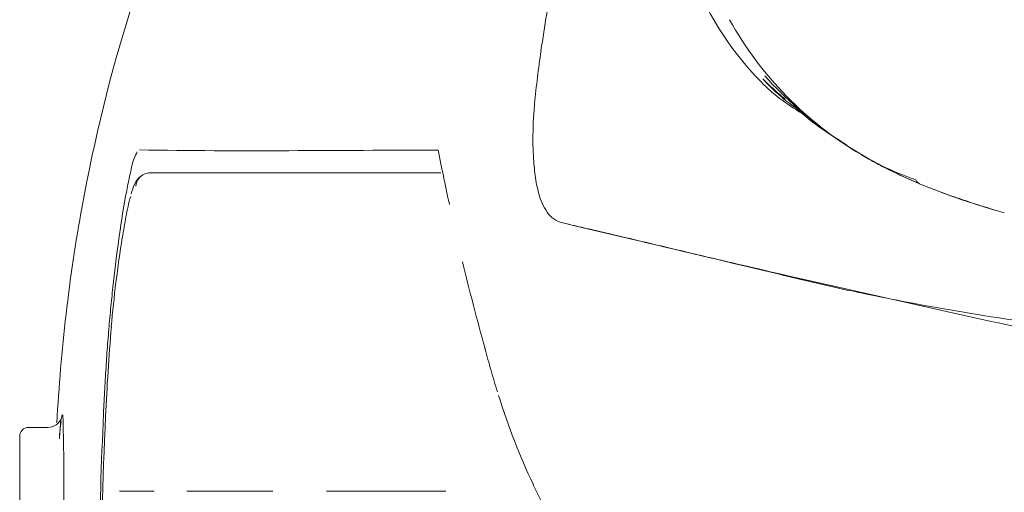
# Model space of a CAD drawing. Units: millimetres. Extents: x 7031 to 7996, y 820 to 1336.
# Drawn here: x 7098 to 7109, y 982 to 987 of the extents above; entities that cross this region are included whole.
import ezdxf

# ---------------------------------------------------------------- set-up
doc = ezdxf.new("R2010")
doc.units = ezdxf.units.MM
doc.layers.get('0').update_dxf_attribs({"color": 6})
doc.layers.add('1', color=7, linetype='Continuous')
doc.layers.add('203', color=7, linetype='Continuous')

# ---------------------------------------------------------------- blocks, each defined once
blk = doc.blocks.new('S7_S7A Contemp')
at = {"layer": '1', "color": 0, "linetype": 'Continuous', "lineweight": 18}
for p, q in [((30.911, 50.488), (34.159, 50.488)), ((39.49, 50.375), (39.458, 50.389)), ((35.808, 49.86), (35.922, 49.833)), ((35.922, 49.833), (36.048, 49.803)), ((36.048, 49.803), (36.187, 49.77)), ((37.162, 49.54), (37.21, 49.529)), ((37.998, 49.345), (38.032, 49.337)), ((29.546, 47.641), (29.757, 47.641)), ((29.446, 47.541), (29.446, 43.978))]:
    blk.add_line(p, q, dxfattribs=at)
for centre, radius, start, end in [((48.343, 46.789), 18.5, 155.566, 169.655), ((40.194, 53.929), 3.45, 199.5038, 224.6854), ((41.203, 54.686), 4.628, 222.3227, 235.101), ((39.235, 52.981), 2.102, 224.6877, 233.1453), ((39.424, 53.233), 2.416, 233.1453, 240.5058), ((39.905, 53.135), 2.618, 226.431, 234.5748), ((41.556, 55.456), 5.466, 234.5748, 238.4801), ((41.47, 55.069), 5.095, 235.101, 246.7167), ((92.591, 62.706), 59.676, 191.56744, 191.86584), ((40.511, 53.489), 3.25, 239.5282, 245.4294), ((41.284, 54.808), 4.779, 239.598, 241.3316), ((41.456, 55.122), 5.138, 241.3316, 242.9443), ((30.949, 50.266), 0.236, 128.8332, 156.3083), ((41.571, 55.346), 5.389, 242.9443, 245.297), ((40.617, 53.722), 3.506, 245.4294, 250.9001), ((41.854, 55.962), 6.067, 245.297, 247.3867), ((31.394, 50.07), 0.723, 156.3083, 165.4395), ((83.139, 60.72), 50.019, 191.8658, 192.2219), ((39.582, 50.474), 0.13, 210.3866, 226.1041), ((39.558, 50.449), 0.0949, 226.1041, 247.4557), ((42.407, 57.289), 7.505, 247.3867, 254.971), ((41.829, 55.873), 5.975, 248.0557, 251.3199), ((41.537, 48.227), 11.087, 169.6373, 172.2812), ((32.907, 49.578), 2.311, 163.7726, 169.6024), ((46.138, 68.618), 19.429, 251.3199, 252.324), ((48.123, 46.829), 18.276, 169.655, 173.4774), ((43.205, 59.823), 10.159, 253.0261, 253.3461), ((43.393, 60.45), 10.814, 253.3461, 253.6466), ((41.49, 48.004), 11.036, 169.6024, 170.8241), ((43.869, 47.619), 13.447, 170.8241, 175.1032), ((49.142, 47.196), 18.761, 172.2812, 173.8438), ((-5.748, -128.623), 183.257, 76.5485, 76.77154), ((57.979, 137.811), 90.693, 256.5485, 256.99919), ((63.215, 56.433), 29.639, 193.5475, 194.5139), ((-13.913, -165.859), 221.371, 76.44319, 76.64772), ((52.007, 111.76), 63.966, 256.70408, 256.96441), ((67.069, 176.818), 130.745, 256.96441, 257.09177), ((65.314, 169.158), 122.887, 257.09177, 257.12437), ((-25.111, -226.428), 282.902, 77.11021, 77.12437), ((48.178, 91.64), 43.508, 256.4432, 257.4838), ((49.453, 47.163), 19.074, 173.8438, 174.2145), ((39.895, 54.102), 5.064, 257.0679, 257.703), ((40.587, 57.276), 8.313, 257.703, 258.0899), ((44.355, 75.14), 26.57, 258.0899, 260.3901), ((50.301, 47.077), 19.927, 174.2145, 174.5693), ((50.722, 47.037), 20.35, 174.5693, 174.9324), ((66.729, 57.342), 33.268, 194.5139, 195.3749), ((44.982, 78.843), 30.326, 260.3901, 262.4055), ((51.472, 46.446), 21.647, 173.4774, 176.705), ((51.462, 46.971), 21.093, 174.9324, 175.2826), ((54.481, 46.71), 24.097, 175.1032, 177.4918), ((51.815, 46.942), 21.447, 175.2826, 175.638), ((52.497, 46.89), 22.131, 175.638, 175.9824), ((59.248, 55.28), 25.509, 195.3644, 195.9311), ((52.834, 46.866), 22.468, 175.9824, 176.3263), ((53.613, 46.816), 23.249, 176.3263, 176.6586), ((46.985, 51.78), 12.756, 195.9311, 197.0644), ((53.962, 46.796), 23.599, 176.6586, 176.9903), ((54.597, 46.762), 24.235, 176.9903, 177.3133), ((42.093, 50.265), 7.634, 197.266, 205.3233), ((29.766, 47.799), 0.156, 303.9274, 339.7043), ((32.59, 47.384), 2.701, 173.1463, 175.2), ((108.37, 44.349), 78.038, 177.49176, 179.05086), ((29.546, 47.541), 0.0999, 90, 180), ((29.759, 47.809), 0.168, 270.5461, 303.9274), ((44.38, 46.394), 14.533, 175.2, 175.5818), ((39.419, 49), 4.677, 205.3233, 218.4405)]:
    blk.add_arc(centre, radius, start, end, dxfattribs=at)
at = {"layer": '203', "color": 0, "linetype": 'Continuous', "lineweight": 13}
for p, q in [((35.521, 49.927), (35.601, 49.908)), ((35.521, 49.927), (35.685, 49.888)), ((35.685, 49.888), (36.34, 49.734)), ((30.951, 46.927), (30.561, 46.927)), ((31.315, 46.927), (31.671, 46.927)), ((34.214, 46.928), (32.878, 46.927))]:
    blk.add_line(p, q, dxfattribs=at)
for centre, radius, start, end in [((66.351, 47.242), 31.413, 170.0341, 171.5655), ((40.897, 54.148), 4.014, 209.0595, 239.598), ((46.36, 50.206), 11.203, 171.5655, 174.6101), ((39.392, 53.008), 2.197, 221.9777, 230.5435), ((39.787, 53.522), 2.836, 224.3725, 227.8041), ((40.095, 53.863), 3.296, 227.8041, 230.7576), ((39.329, 50.87), 4.141, 174.6101, 182.8351), ((39.554, 53.204), 2.451, 230.5435, 238.2232), ((31.194, 50.464), 0.503, 149.2968, 168.1032), ((32.032, 132.895), 82.162, 269.13012, 270.29522), ((34.66, -377.069), 427.809, 90.07145, 90.29522), ((6.349, 55.698), 24.887, 347.72, 348.1032), ((37.765, 50.791), 2.574, 182.8057, 187.4412), ((30.911, 50.322), 0.166, 115.3074, 140.557), ((30.911, 50.322), 0.166, 90, 115.3074), ((36.682, 50.649), 1.482, 187.4412, 195.4849), ((35.422, 49.37), 4.866, 167.72, 168.8238), ((30.912, 50.321), 0.167, 140.557, 174.1842), ((36.935, 49.071), 6.408, 168.8238, 169.662), ((35.945, 50.445), 0.718, 195.4849, 213.5353), ((35.589, 50.209), 0.291, 213.5353, 256.3845), ((-892.932, -3909.074), 4066.413, 76.797529, 76.800527), ((1188.184, 4936.075), 5020.267, 256.73597, 256.740779), ((346.594, 1364.548), 1350.924, 256.740779, 256.758653), ((96.296, 303.769), 261.017, 256.99919, 257.59636), ((-95.545, -568.51), 632.109, 77.349771, 77.596361), ((92.069, 45.004), 61.748, 177.31335, 178.84542), ((30.758, 47.596), 0.859, 167.4276, 176.072), ((28.732, 47.689), 1.2, 1.2542, 4.4814), ((-6.208, 46.924), 36.149, 358.782, 1.2542), ((17.201, 48.527), 12.729, 355.4873, 356.072), ((31.6, 6050.17), 6003.243, 270.0006774, 270.0035801), ((31.706, 4363.755), 4316.828, 270.00358, 270.007617)]:
    blk.add_arc(centre, radius, start, end, dxfattribs=at)

msp = doc.modelspace()

# ---------------------------------------------------------------- block references
at = {"color": 0, "linetype": 'ByBlock', "lineweight": 18, "xscale": 1.001199669502663, "yscale": 1.001199669502663, "zscale": 1.001199669502663}
msp.add_blockref('S7_S7A Contemp', (7068.882, 934.928), dxfattribs=at)

doc.saveas('drawing.dxf')
